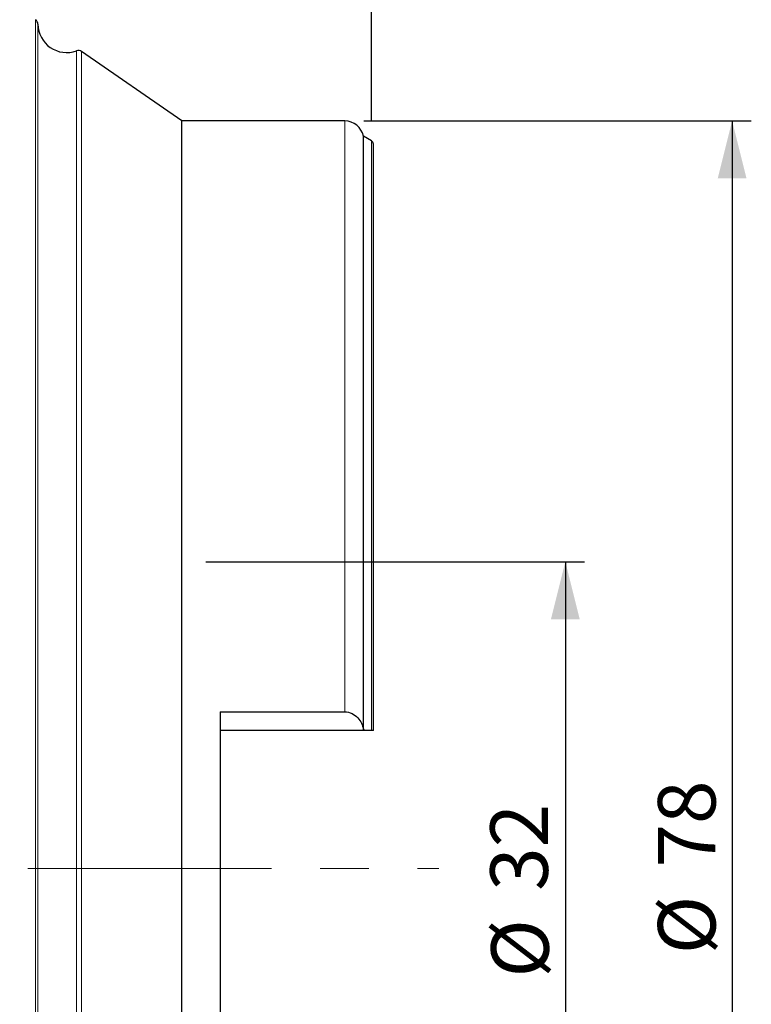
# Model space of a CAD drawing. Units: millimetres. Extents: x 23 to 413, y 5 to 289.
# Drawn here: x 128 to 166, y 208 to 260 of the extents above; entities that cross this region are included whole.
import ezdxf

# ---------------------------------------------------------------- set-up
doc = ezdxf.new("R2010")
doc.units = ezdxf.units.MM
doc.linetypes.add('CENTERX2', pattern=[20.32, 12.7, -2.54, 2.54, -2.54])
doc.layers.add('DÜNNE_LINIE', color=7, linetype='Continuous')
doc.styles.add('SLDTEXTSTYLE1', font='TXT', dxfattribs={"width": 0.75})
doc.dimstyles.new('SLDDIMSTYLE0', dxfattribs={"dimtxt": 3, "dimasz": 3, "dimexe": 0, "dimexo": 0.0625, "dimgap": 0.75, "dimtad": 1, "dimdec": 0, "dimrnd": 1e-09, "dimzin": 12, "dimdsep": 46, "dimtxsty": 'SLDTEXTSTYLE1', "dimsah": 1, "dimcen": 0.09, "dimadec": 0, "dimazin": 3, "dimtfac": 1, "dimtofl": 0, "dimtmove": 0, "dimatfit": 3, "dimfxl": 1, "dimfrac": 2, "dimtolj": 1, "dimtzin": 12, "dimarcsym": 0})
doc.dimstyles.new('SLDDIMSTYLE1', dxfattribs={"dimtxt": 3, "dimasz": 3, "dimexe": 0, "dimexo": 0.0625, "dimgap": 0.75, "dimtad": 1, "dimdec": 3, "dimrnd": 1e-09, "dimzin": 12, "dimdsep": 46, "dimtxsty": 'SLDTEXTSTYLE1', "dimsah": 1, "dimcen": 0.09, "dimadec": 0, "dimazin": 3, "dimtfac": 1, "dimtofl": 0, "dimtmove": 0, "dimatfit": 3, "dimfxl": 1, "dimfrac": 2, "dimtolj": 1, "dimtzin": 12, "dimarcsym": 0})

# ---------------------------------------------------------------- blocks, each defined once
blk = doc.blocks.new('*D2')
at = {"layer": 'DÜNNE_LINIE', "color": 7}
for p, q in [((90.976, 246.826), (90.976, 278.583)), ((145.869, 254.345), (145.869, 278.583)), ((90.976, 277.583), (145.869, 277.583))]:
    blk.add_line(p, q, dxfattribs=at)
for points in [[(90.976, 277.583), (93.976, 276.833), (93.976, 278.333)], [(145.869, 277.583), (142.869, 278.333), (142.869, 276.833)]]:
    blk.add_solid(points, dxfattribs=at)
at = {"layer": 'DÜNNE_LINIE', "color": 7, "insert": (116.207, 281.451), "char_height": 3, "attachment_point": 1, "style": 'SLDTEXTSTYLE1'}
blk.add_mtext('55', dxfattribs=at)
blk = doc.blocks.new('*D3')
at = {"layer": 'DÜNNE_LINIE', "color": 7}
for p, q in [((145.47, 254.382), (165.681, 254.382)), ((164.681, 254.382), (164.681, 176.382)), ((145.47, 176.382), (165.681, 176.382))]:
    blk.add_line(p, q, dxfattribs=at)
for points in [[(164.681, 254.382), (163.931, 251.382), (165.431, 251.382)], [(164.681, 176.382), (165.431, 179.382), (163.931, 179.382)]]:
    blk.add_solid(points, dxfattribs=at)
at = {"layer": 'DÜNNE_LINIE', "color": 7, "char_height": 3, "attachment_point": 1, "rotation": 90, "style": 'SLDTEXTSTYLE1'}
for s, insert in [('78', (160.813, 215.427)), ('%%c', (160.813, 210.905))]:
    blk.add_mtext(s, dxfattribs=dict(at, insert=insert))
blk = doc.blocks.new('*D4')
at = {"layer": 'DÜNNE_LINIE', "color": 7}
for p, q in [((137.22, 231.382), (156.981, 231.382)), ((155.981, 231.382), (155.981, 199.382)), ((137.22, 199.382), (156.981, 199.382))]:
    blk.add_line(p, q, dxfattribs=at)
for points in [[(155.981, 231.382), (155.231, 228.382), (156.731, 228.382)], [(155.981, 199.382), (156.731, 202.382), (155.231, 202.382)]]:
    blk.add_solid(points, dxfattribs=at)
at = {"layer": 'DÜNNE_LINIE', "color": 7, "char_height": 3, "attachment_point": 1, "rotation": 90, "style": 'SLDTEXTSTYLE1'}
for s, insert in [('32', (152.068, 214.209, 0.576)), ('%%c', (152.114, 209.684, 0.576))]:
    blk.add_mtext(s, dxfattribs=dict(at, insert=insert))

msp = doc.modelspace()

# ---------------------------------------------------------------- linework, layer by layer
at = {"color": 8, "linetype": 'Continuous', "lineweight": 0}
for p, q in [((128.3406, 171.1002), (128.3406, 259.6634)), ((128.4698, 171.3417), (128.4698, 259.422)), ((130.4733, 172.7287), (130.4733, 258.035)), ((130.7447, 172.7646), (130.7447, 257.999)), ((144.4696, 223.55), (144.4696, 254.3818)), ((145.8692, 222.5818), (145.8692, 253.3453))]:
    msp.add_line(p, q, dxfattribs=at)
at = {"color": 7, "linetype": 'Continuous', "lineweight": 30}
for p, q in [((135.9696, 254.3818), (130.7447, 257.999)), ((144.4696, 254.3818), (135.9696, 254.3818)), ((135.9696, 176.3818), (135.9696, 254.3818)), ((145.8692, 253.3453), (145.4484, 253.5868)), ((145.4484, 222.6359), (145.4484, 253.5868)), ((145.9696, 222.5818), (145.9696, 253.1718)), ((137.9696, 223.55), (144.4696, 223.55)), ((137.9696, 223.55), (137.9696, 207.2136)), ((145.5294, 222.5818), (137.9696, 222.5818)), ((145.8692, 222.5818), (145.5294, 222.5818))]:
    msp.add_line(p, q, dxfattribs=at)
for centre, radius, start, end in [((128.1699, 259.4168), 0.3, 0.99018, 55.30485), ((129.9696, 259.4479), 1.5, 180.99018, 289.61951), ((130.574, 257.7524), 0.3, 55.30485, 109.61951), ((144.4696, 253.3818), 1, 11.8295, 90), ((145.7696, 253.1718), 0.2, 0, 60.14381)]:
    msp.add_arc(centre, radius, start, end, dxfattribs=at)
for points, knots in [([(144.4696, 223.55), (144.6052, 223.55), (144.7371, 223.5178), (144.9691, 223.4079), (145.0693, 223.3309), (145.2328, 223.1565), (145.2974, 223.058), (145.3947, 222.8538), (145.4286, 222.7457), (145.4484, 222.6359)], [0, 0, 0, 0, 0.25, 0.25, 0.5, 0.5, 0.75, 0.75, 1, 1, 1, 1]), ([(145.9696, 222.5818), (145.9696, 222.5818), (145.9603, 222.5818), (145.9255, 222.5818), (145.8999, 222.5818), (145.8692, 222.5818)], [0, 0, 0, 0, 0.5, 0.5, 1, 1, 1, 1])]:
    msp.add_open_spline(points, degree=3, knots=knots, dxfattribs=at)
msp.add_open_spline([(145.4484, 222.6359), (145.4754, 222.6179), (145.5024, 222.5999), (145.5294, 222.5818)], degree=3, dxfattribs=at)
at = {"layer": 'DÜNNE_LINIE', "color": 7, "linetype": 'CENTERX2', "lineweight": 0}
msp.add_line((87.3104, 215.3818), (149.3883, 215.3818), dxfattribs=at)

# ---------------------------------------------------------------- dimensions: what is measured, and where the dimension line sits
at = {"layer": 'DÜNNE_LINIE', "color": 7}
dim = msp.add_linear_dim(base=(145.8692, 277.5835), p1=(90.9764, 245.8256), p2=(145.8692, 253.3453), dimstyle='SLDDIMSTYLE0', dxfattribs=at)
dim.commit()
dim.dimension.update_dxf_attribs({"geometry": '*D2', "text_midpoint": (118.4228, 277.5835), "dimtype": 160})
for base, p1, p2, picture, middle in [((164.6806, 176.3818), (144.4696, 254.3818), (144.4696, 176.3818), '*D3', (164.6806, 215.3818)), ((155.9814, 199.3818), (136.2196, 231.3818), (136.2196, 199.3818), '*D4', (155.9814, 215.3818))]:
    dim = msp.add_linear_dim(base=base, p1=p1, p2=p2, angle=90, text='%%c<>', dimstyle='SLDDIMSTYLE1', dxfattribs=at)
    dim.commit()
    dim.dimension.update_dxf_attribs({"geometry": picture, "text_midpoint": middle, "dimtype": 160})

doc.saveas('drawing.dxf')
